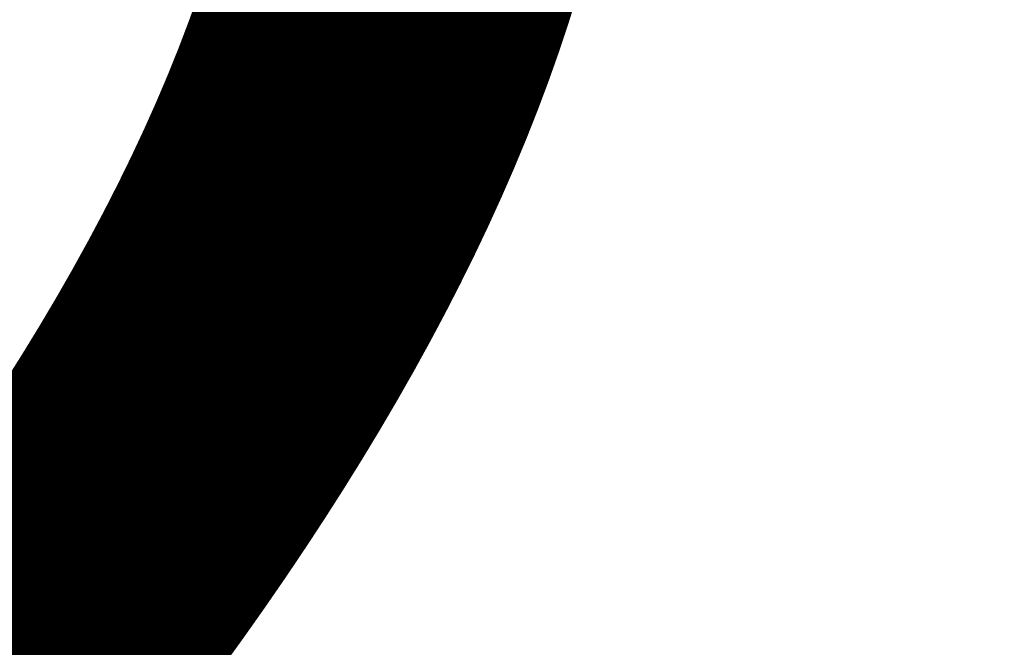
# Model space of a CAD drawing. Units: millimetres. Extents: x 220 to 1060, y 313 to 1501.
# Drawn here: x 811 to 814, y 1196 to 1198 of the extents above; entities that cross this region are included whole.
import ezdxf

# ---------------------------------------------------------------- set-up
doc = ezdxf.new("R2010")
doc.units = ezdxf.units.MM
doc.header["$LTSCALE"] = 10
doc.layers.add('寸法線', color=3, linetype='Continuous')
doc.styles.add('japanese', font='romans.shx', dxfattribs={"bigfont": 'bigfont.shx'})
doc.dimstyles.new('カタログS4', dxfattribs={"dimtxt": 10, "dimasz": 10, "dimexe": 0, "dimexo": 6, "dimgap": 2, "dimtad": 1, "dimdec": 0, "dimdsep": 46, "dimtxsty": 'japanese', "dimcen": 2.5, "dimadec": 0, "dimazin": 0, "dimtfac": 1, "dimtdec": 0, "dimtmove": 2, "dimatfit": 3, "dimfxl": 0, "dimtolj": 1, "dimarcsym": 0})

# ---------------------------------------------------------------- blocks, each defined once
blk = doc.blocks.new('*D10')
at = {"layer": 'Defpoints', "color": 0, "linetype": 'Continuous'}
for p in [(881.9092, 1409.4547), (809.0092, 1388.0398), (881.9092, 1104.9151)]:
    blk.add_point(p, dxfattribs=at)
at = {"layer": '寸法線', "color": 0, "linetype": 'Continuous', "lineweight": -2}
for p, q in [((809.0092, 1394.0398), (809.0092, 1409.4547)), ((819.0092, 1409.4547), (871.9092, 1409.4547)), ((881.9092, 1110.9151), (881.9092, 1409.4547))]:
    blk.add_line(p, q, dxfattribs=at)
at = {"layer": '寸法線', "color": 0, "linetype": 'Continuous'}
for points in [[(819.0092, 1411.1213), (819.0092, 1407.788), (809.0092, 1409.4547)], [(871.9092, 1411.1213), (871.9092, 1407.788), (881.9092, 1409.4547)]]:
    blk.add_solid(points, dxfattribs=at)
at = {"layer": '寸法線', "color": 0, "linetype": 'Continuous', "insert": (845.4592, 1416.4547), "char_height": 10, "attachment_point": 5, "style": 'japanese'}
blk.add_mtext('\\A1;73', dxfattribs=at)
blk = doc.blocks.new('*D17')
at = {"layer": 'Defpoints', "color": 0, "linetype": 'Continuous'}
for p in [(797.0092, 1187.2378), (797.0092, 1176.7663), (821.0092, 1176.7663)]:
    blk.add_point(p, dxfattribs=at)
at = {"layer": '寸法線', "color": 0, "linetype": 'Continuous', "lineweight": -2}
for p, q in [((797.0092, 1182.7663), (797.0092, 1187.2378)), ((811.0092, 1187.2378), (807.0092, 1187.2378)), ((821.0092, 1182.7663), (821.0092, 1187.2378))]:
    blk.add_line(p, q, dxfattribs=at)
at = {"layer": '寸法線', "color": 0, "linetype": 'Continuous'}
for points in [[(807.0092, 1188.9045), (807.0092, 1185.5711), (797.0092, 1187.2378)], [(811.0092, 1188.9045), (811.0092, 1185.5711), (821.0092, 1187.2378)]]:
    blk.add_solid(points, dxfattribs=at)
at = {"layer": '寸法線', "color": 0, "linetype": 'Continuous', "insert": (809.0092, 1197.2378), "char_height": 10, "attachment_point": 5, "style": 'japanese'}
blk.add_mtext('\\A1;%%C24', dxfattribs=at)

msp = doc.modelspace()

# ---------------------------------------------------------------- dimensions: what is measured, and where the dimension line sits
at = {"layer": '寸法線', "linetype": 'Continuous'}
dim = msp.add_linear_dim(base=(881.9092, 1409.4547), p1=(809.0092, 1388.0398), p2=(881.9092, 1104.9151), dimstyle='カタログS4', dxfattribs=at)
dim.commit()
dim.dimension.update_dxf_attribs({"geometry": '*D10', "text_midpoint": (845.4592, 1416.4547)})
dim = msp.add_linear_dim(base=(797.0092, 1187.2378), p1=(821.0092, 1176.7663), p2=(797.0092, 1176.7663), text='%%C<>', dimstyle='カタログS4', dxfattribs=at)
dim.commit()
dim.dimension.update_dxf_attribs({"geometry": '*D17', "text_midpoint": (809.0092, 1197.2378)})

doc.saveas('drawing.dxf')
